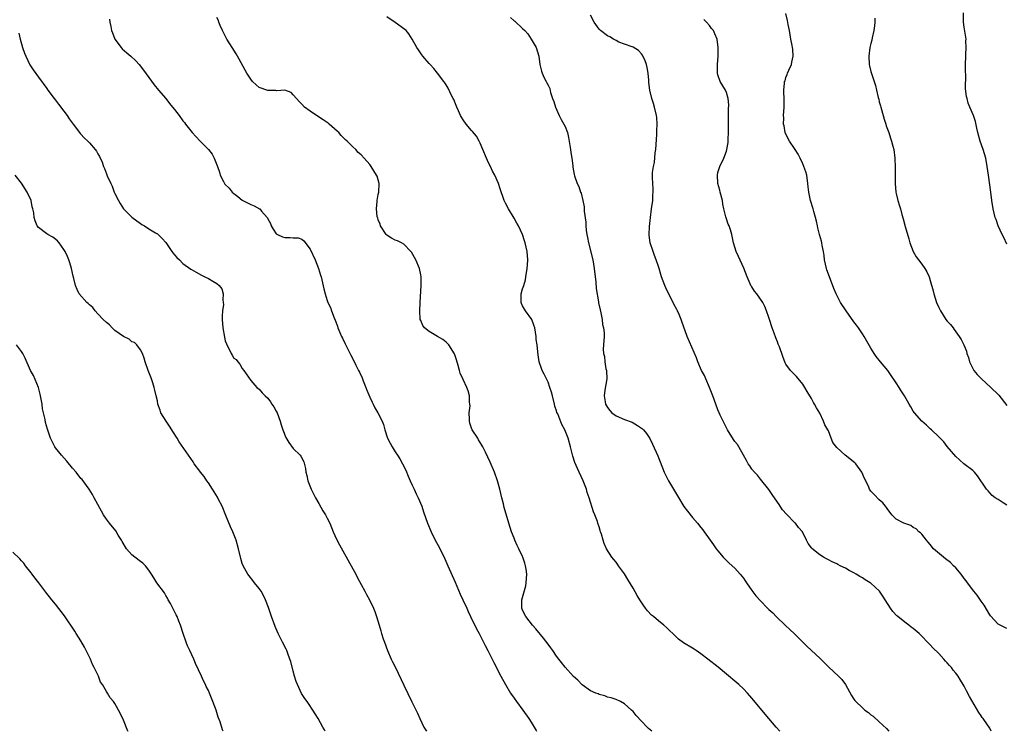
# Model space of a CAD drawing. Units: inches. Extents: x 2583000 to 2586000, y 1509000 to 1512000.
# Drawn here: x 2583827 to 2584058, y 1509000 to 1509168 of the extents above; entities that cross this region are included whole.
import ezdxf

# ---------------------------------------------------------------- set-up
doc = ezdxf.new("R2010")
doc.units = ezdxf.units.IN
doc.header["$MEASUREMENT"] = 0
doc.layers.add('LD25831509_10ft', color=100, linetype='Continuous')

msp = doc.modelspace()

# ---------------------------------------------------------------- linework, layer by layer
at = {"layer": 'LD25831509_10ft'}
for points, elevation in [([(2583975.45, 1509000), (2583974.66, 1509000.66), (2583974.31, 1509001), (2583973, 1509002.37), (2583971.75, 1509003.75), (2583971, 1509004.63), (2583970.61, 1509005), (2583969, 1509006.47), (2583968.03, 1509007), (2583967, 1509007.5), (2583965.87, 1509007.87), (2583965, 1509008.07), (2583964.35, 1509008.35), (2583963, 1509008.64), (2583962.79, 1509008.79), (2583962.22, 1509009), (2583961, 1509009.56), (2583959, 1509010.98), (2583958.01, 1509012.01), (2583957, 1509012.87), (2583955, 1509015.09), (2583954.18, 1509016.18), (2583953.52, 1509017), (2583953, 1509017.71), (2583952.1, 1509019), (2583951.67, 1509019.67), (2583951, 1509020.54), (2583949.95, 1509021.95), (2583948.12, 1509024.12), (2583947.33, 1509025), (2583945.74, 1509027), (2583945, 1509028.51), (2583944.79, 1509029), (2583944.79, 1509029.21), (2583944.79, 1509031), (2583945.74, 1509034.26), (2583945.87, 1509035), (2583945.99, 1509037), (2583945.81, 1509038.19), (2583945.72, 1509039), (2583945.56, 1509039.56), (2583945.07, 1509041), (2583945, 1509041.16), (2583944.08, 1509043), (2583943.74, 1509043.74), (2583943.18, 1509045), (2583943, 1509045.52), (2583942.38, 1509047), (2583941.73, 1509049), (2583940.68, 1509052.68), (2583940.47, 1509053.53), (2583940.09, 1509055), (2583939.62, 1509057), (2583939.08, 1509059), (2583938.35, 1509061), (2583937.36, 1509063.36), (2583936.27, 1509065.73), (2583935.64, 1509067), (2583935.41, 1509067.41), (2583934.65, 1509068.65), (2583934.45, 1509069), (2583933.16, 1509071), (2583933, 1509071.41), (2583932.6, 1509072.6), (2583932.5, 1509073), (2583932.46, 1509073.54), (2583932.43, 1509075), (2583932.62, 1509076.62), (2583932.6, 1509077), (2583932.51, 1509077.49), (2583932.51, 1509079), (2583932.18, 1509080.18), (2583931.86, 1509081), (2583931, 1509082.83), (2583930.33, 1509084.33), (2583930.17, 1509085), (2583929.84, 1509086.16), (2583929.44, 1509087.44), (2583928.93, 1509088.93), (2583927.6, 1509091), (2583927.32, 1509091.32), (2583927, 1509091.61), (2583926.23, 1509092.23), (2583925, 1509092.98), (2583923, 1509094.13), (2583921.92, 1509095), (2583921.54, 1509095.54), (2583921, 1509096.72), (2583920.91, 1509097), (2583920.77, 1509099), (2583920.85, 1509101), (2583921, 1509103.63), (2583921.1, 1509105), (2583921.11, 1509106.89), (2583921.1, 1509107), (2583921, 1509107.47), (2583920.73, 1509109), (2583919.84, 1509111), (2583918.8, 1509112.8), (2583918.66, 1509113), (2583917, 1509114.7), (2583916.52, 1509115), (2583915.53, 1509115.53), (2583915, 1509115.65), (2583914.16, 1509116.16), (2583913, 1509116.83), (2583912.85, 1509117), (2583911.55, 1509119), (2583911.46, 1509119.46), (2583911, 1509120.48), (2583910.88, 1509120.88), (2583910.83, 1509121), (2583910.76, 1509121.24), (2583910.6, 1509123), (2583910.79, 1509124.79), (2583910.75, 1509125), (2583911, 1509126.43), (2583911.12, 1509127), (2583911.23, 1509129), (2583910.73, 1509130.73), (2583910.63, 1509131), (2583909.35, 1509133), (2583909, 1509133.47), (2583907.66, 1509135), (2583907, 1509135.73), (2583906.29, 1509136.29), (2583905.72, 1509137), (2583905, 1509137.65), (2583903.69, 1509139), (2583903.31, 1509139.31), (2583903, 1509139.61), (2583902.3, 1509140.3), (2583901.71, 1509141), (2583901.34, 1509141.34), (2583899.46, 1509143), (2583899.21, 1509143.21), (2583898.03, 1509144.03), (2583896.49, 1509145), (2583895, 1509146.01), (2583893.63, 1509147), (2583893, 1509147.65), (2583892.35, 1509148.35), (2583891.72, 1509149), (2583891, 1509149.92), (2583890.47, 1509150.47), (2583889.01, 1509151.01), (2583887.16, 1509150.84), (2583886.91, 1509150.91), (2583885, 1509150.87), (2583883, 1509151.64), (2583882.24, 1509152.24), (2583881.42, 1509153), (2583881, 1509153.54), (2583880.08, 1509155), (2583879.71, 1509155.71), (2583878.28, 1509158.28), (2583877.84, 1509159), (2583877.54, 1509159.54), (2583876.58, 1509161), (2583875.34, 1509163), (2583874.31, 1509165), (2583873.78, 1509166.22), (2583873.47, 1509167), (2583873.37, 1509167.37), (2583873, 1509168.11)], 8470), ([(2584005.56, 1509000), (2584004.73, 1509001), (2584003, 1509003.01), (2583999, 1509007.83), (2583997.96, 1509009), (2583997, 1509010), (2583995.9, 1509011), (2583995.42, 1509011.42), (2583993, 1509013.46), (2583991.07, 1509015.07), (2583988.62, 1509017), (2583987, 1509018.22), (2583985.91, 1509019), (2583985.37, 1509019.37), (2583985, 1509019.57), (2583982.86, 1509020.86), (2583981.73, 1509021.73), (2583981, 1509022.4), (2583980.38, 1509023), (2583979.7, 1509023.7), (2583979, 1509024.37), (2583978.29, 1509025), (2583977, 1509026.02), (2583975.81, 1509027), (2583975.38, 1509027.38), (2583974.4, 1509028.4), (2583973.93, 1509029), (2583973.53, 1509029.53), (2583972.61, 1509031), (2583971.99, 1509031.99), (2583971, 1509033.74), (2583969.76, 1509035.76), (2583969, 1509037.08), (2583967.56, 1509039), (2583967.33, 1509039.33), (2583967, 1509039.83), (2583966.45, 1509040.45), (2583966.02, 1509041), (2583964.79, 1509043), (2583964.2, 1509044.2), (2583963.96, 1509045), (2583963.61, 1509046.39), (2583963.38, 1509047), (2583963.26, 1509047.26), (2583963, 1509048.17), (2583962.77, 1509048.77), (2583962.73, 1509049), (2583962.62, 1509049.38), (2583961.99, 1509051), (2583961.7, 1509051.7), (2583960.64, 1509055), (2583960.22, 1509056.22), (2583960.03, 1509057), (2583959.3, 1509059), (2583958.34, 1509061), (2583957.89, 1509061.89), (2583957.3, 1509063.3), (2583956.82, 1509064.82), (2583956.27, 1509067), (2583955.71, 1509069), (2583954.94, 1509071), (2583954.22, 1509072.22), (2583953.26, 1509074.74), (2583953.09, 1509075.09), (2583953, 1509075.46), (2583952.6, 1509076.6), (2583952.51, 1509077), (2583952.01, 1509079), (2583951.83, 1509079.83), (2583951.44, 1509081), (2583951, 1509082.24), (2583950.61, 1509083), (2583950.08, 1509084.08), (2583949.59, 1509085), (2583949.42, 1509085.42), (2583948.91, 1509087), (2583948.64, 1509088.64), (2583948.61, 1509089.39), (2583948.42, 1509091), (2583948.23, 1509092.23), (2583948.17, 1509093), (2583947.85, 1509095), (2583947.68, 1509095.68), (2583947.17, 1509097), (2583945.7, 1509099), (2583945.42, 1509099.42), (2583945, 1509100.16), (2583944.73, 1509100.73), (2583944.65, 1509101), (2583944.68, 1509103), (2583945, 1509104.16), (2583945.28, 1509105), (2583945.65, 1509106.35), (2583945.8, 1509107), (2583946.11, 1509109), (2583946.17, 1509109.83), (2583946.27, 1509111), (2583946.09, 1509113), (2583945.61, 1509115), (2583945.47, 1509115.48), (2583944.98, 1509116.98), (2583944.03, 1509119), (2583943.68, 1509119.68), (2583943, 1509120.85), (2583941.67, 1509123), (2583941, 1509124.4), (2583940.69, 1509125), (2583939.71, 1509127.71), (2583939.34, 1509129), (2583938.48, 1509131), (2583937.92, 1509131.92), (2583937.46, 1509133), (2583937, 1509133.9), (2583936.49, 1509135), (2583935.65, 1509137), (2583935, 1509138.51), (2583934.77, 1509139), (2583934.12, 1509140.12), (2583933.23, 1509141.23), (2583933, 1509141.45), (2583931.73, 1509143), (2583931, 1509144), (2583930.62, 1509144.62), (2583930.4, 1509145), (2583929.87, 1509146.13), (2583929.5, 1509147), (2583929.38, 1509147.38), (2583928.81, 1509148.81), (2583928.68, 1509149), (2583928.29, 1509149.71), (2583927.44, 1509151.44), (2583927, 1509152.26), (2583926.71, 1509152.71), (2583926.45, 1509153), (2583924.99, 1509155), (2583924.06, 1509156.05), (2583923.26, 1509157), (2583923, 1509157.27), (2583921.51, 1509159), (2583921.29, 1509159.29), (2583920.45, 1509160.45), (2583920.08, 1509161), (2583919.01, 1509163.01), (2583918.25, 1509164.25), (2583917.55, 1509165), (2583917.27, 1509165.27), (2583915, 1509166.93), (2583913, 1509168.27)], 8480), ([(2583942.12, 1509168.12), (2583943, 1509167.34), (2583943.21, 1509167.21), (2583945, 1509165.5), (2583945.5, 1509165), (2583946.23, 1509164.23), (2583947.04, 1509163), (2583948.22, 1509161), (2583948.81, 1509159), (2583949.05, 1509157.05), (2583949.43, 1509155.43), (2583949.59, 1509155), (2583950.11, 1509153.89), (2583950.54, 1509153), (2583950.74, 1509152.74), (2583951, 1509152.13), (2583951.39, 1509151.39), (2583951.55, 1509150.45), (2583952.08, 1509149), (2583952.35, 1509148.35), (2583952.71, 1509147), (2583953.61, 1509145), (2583954.08, 1509144.08), (2583954.73, 1509143), (2583955, 1509142.41), (2583955.57, 1509141), (2583955.82, 1509139.82), (2583956.27, 1509137), (2583956.33, 1509136.33), (2583956.59, 1509135), (2583956.83, 1509133.17), (2583956.85, 1509132.85), (2583957.11, 1509131.11), (2583957.2, 1509130.8), (2583957.86, 1509129), (2583958.26, 1509128.26), (2583958.67, 1509127), (2583958.76, 1509126.76), (2583959.19, 1509125), (2583959.47, 1509123.47), (2583959.53, 1509122.47), (2583959.9, 1509119.9), (2583959.91, 1509119), (2583959.97, 1509118.03), (2583960.13, 1509117), (2583960.28, 1509116.28), (2583960.5, 1509115), (2583961.5, 1509111), (2583961.86, 1509109), (2583962.21, 1509105.79), (2583962.29, 1509104.29), (2583962.87, 1509101.13), (2583962.89, 1509100.89), (2583963.24, 1509099.24), (2583963.46, 1509098.54), (2583963.74, 1509097), (2583963.83, 1509095.83), (2583964.06, 1509095), (2583964.17, 1509093.83), (2583964.17, 1509093), (2583964.08, 1509091), (2583963.99, 1509090.01), (2583964.06, 1509089), (2583964.3, 1509088.3), (2583964.36, 1509087), (2583964.62, 1509085.38), (2583964.73, 1509085), (2583964.8, 1509083), (2583964.35, 1509080.35), (2583964.17, 1509079), (2583964.45, 1509077.55), (2583964.54, 1509077), (2583965, 1509076.23), (2583965.52, 1509075.52), (2583966.03, 1509075), (2583967, 1509074.28), (2583969, 1509073.42), (2583970.77, 1509072.77), (2583972.05, 1509072.05), (2583973.21, 1509071.21), (2583973.44, 1509071), (2583974.14, 1509070.14), (2583974.96, 1509068.96), (2583975.61, 1509067.61), (2583976.85, 1509064.85), (2583978.34, 1509061), (2583979.32, 1509059), (2583981, 1509056.2), (2583981.47, 1509055.47), (2583983, 1509052.97), (2583983.84, 1509051.84), (2583985, 1509050.36), (2583986.19, 1509049), (2583987, 1509047.96), (2583987.43, 1509047.43), (2583987.75, 1509047), (2583989.15, 1509045), (2583989.95, 1509043.95), (2583990.61, 1509043), (2583991, 1509042.51), (2583992.25, 1509041), (2583992.61, 1509040.61), (2583993, 1509040.25), (2583993.61, 1509039.61), (2583995, 1509038.38), (2583996.26, 1509037), (2583997, 1509036.1), (2583997.42, 1509035.42), (2583997.73, 1509035), (2583999, 1509033.16), (2583999.92, 1509031.92), (2584001, 1509030.71), (2584002.68, 1509029), (2584003, 1509028.69), (2584003.89, 1509027.89), (2584004.73, 1509027), (2584006.91, 1509024.91), (2584007.95, 1509023.95), (2584009, 1509022.95), (2584011, 1509021), (2584012, 1509020), (2584015, 1509017.24), (2584015.25, 1509017), (2584016.09, 1509016.09), (2584017.08, 1509015.08), (2584019.37, 1509013), (2584020.19, 1509012.19), (2584021.02, 1509011.02), (2584022.44, 1509008.44), (2584023, 1509007.57), (2584023.24, 1509007.24), (2584023.45, 1509007), (2584025, 1509005.49), (2584025.62, 1509005), (2584026.43, 1509004.43), (2584027, 1509003.91), (2584027.54, 1509003.54), (2584029, 1509002.27), (2584030.67, 1509000.67), (2584031.21, 1509000)], 8490), ([(2584055.36, 1509000), (2584055, 1509000.72), (2584054.83, 1509001), (2584054.46, 1509001.54), (2584053.45, 1509003), (2584053.25, 1509003.25), (2584053, 1509003.66), (2584052.42, 1509004.42), (2584050.23, 1509008.23), (2584049.54, 1509009.54), (2584049, 1509010.6), (2584048.76, 1509011), (2584048.08, 1509012.08), (2584047.54, 1509013), (2584047, 1509013.73), (2584046.4, 1509014.4), (2584045.97, 1509015), (2584045.49, 1509015.49), (2584045, 1509016.12), (2584044.55, 1509016.55), (2584044.21, 1509017), (2584043, 1509018.3), (2584041.64, 1509019.64), (2584041, 1509020.36), (2584040.66, 1509020.66), (2584040.37, 1509021), (2584039, 1509022.42), (2584038.69, 1509022.69), (2584038.41, 1509023), (2584037, 1509024.18), (2584036.53, 1509024.53), (2584035.96, 1509025), (2584035, 1509025.71), (2584033.32, 1509027), (2584033.16, 1509027.16), (2584032.22, 1509028.22), (2584031.61, 1509029), (2584030.4, 1509031), (2584029.84, 1509031.84), (2584029.01, 1509033), (2584027, 1509034.88), (2584026.85, 1509035), (2584025.7, 1509035.7), (2584025, 1509036.16), (2584024.45, 1509036.45), (2584023.56, 1509037), (2584023, 1509037.31), (2584021.87, 1509037.87), (2584021, 1509038.39), (2584019.81, 1509039), (2584019.26, 1509039.26), (2584019, 1509039.41), (2584017.9, 1509039.9), (2584017, 1509040.41), (2584016.6, 1509040.6), (2584015.89, 1509041), (2584015, 1509041.57), (2584013.08, 1509043.08), (2584013, 1509043.22), (2584012.23, 1509044.23), (2584011.87, 1509045), (2584010.89, 1509047), (2584010, 1509048), (2584009.26, 1509049), (2584009.12, 1509049.12), (2584007.11, 1509051.11), (2584006.19, 1509052.19), (2584005.65, 1509053), (2584005.38, 1509053.38), (2584005, 1509053.98), (2584003.79, 1509055.79), (2584003, 1509056.92), (2584001, 1509059.41), (2584000.3, 1509060.3), (2583999.64, 1509061), (2583999, 1509061.76), (2583998.5, 1509062.5), (2583998.13, 1509063), (2583997.76, 1509063.76), (2583997.03, 1509065), (2583995.95, 1509067), (2583995.57, 1509067.57), (2583995, 1509068.27), (2583994.7, 1509068.7), (2583993.27, 1509071), (2583993, 1509071.47), (2583992.23, 1509073), (2583991.53, 1509074.47), (2583991.29, 1509075), (2583991, 1509075.72), (2583990.53, 1509077), (2583989.83, 1509079), (2583989.01, 1509081), (2583988.12, 1509083), (2583987.8, 1509083.8), (2583987.14, 1509085), (2583986.29, 1509087), (2583985.94, 1509087.94), (2583983.78, 1509093), (2583982.47, 1509096.47), (2583982.31, 1509097), (2583981.84, 1509098.16), (2583981.47, 1509099), (2583981.3, 1509099.3), (2583980.61, 1509100.61), (2583980.43, 1509101), (2583979.86, 1509102.14), (2583979.4, 1509103), (2583979, 1509103.92), (2583978.5, 1509105), (2583977.74, 1509107), (2583977.57, 1509107.57), (2583977.12, 1509109), (2583977, 1509109.42), (2583976.47, 1509111), (2583976.06, 1509112.06), (2583975.72, 1509113), (2583975.05, 1509115), (2583974.82, 1509116.82), (2583974.81, 1509117), (2583974.9, 1509118.9), (2583975.11, 1509121), (2583975.36, 1509123), (2583975.64, 1509125), (2583975.7, 1509126.3), (2583975.78, 1509127), (2583975.77, 1509127.77), (2583975.67, 1509129), (2583975.59, 1509130.41), (2583975.58, 1509131), (2583975.62, 1509131.62), (2583975.8, 1509133), (2583976.03, 1509133.97), (2583976.24, 1509136.24), (2583976.36, 1509137), (2583976.58, 1509140.58), (2583976.58, 1509141), (2583976.57, 1509141.43), (2583976.65, 1509143), (2583976.57, 1509144.57), (2583976.52, 1509145), (2583976.07, 1509147), (2583975.83, 1509147.83), (2583975.46, 1509149), (2583974.96, 1509151), (2583974.76, 1509152.76), (2583974.69, 1509153.31), (2583974.57, 1509155), (2583974.34, 1509156.34), (2583974.19, 1509157), (2583973.89, 1509157.89), (2583973.24, 1509159.24), (2583973, 1509159.57), (2583972.32, 1509160.32), (2583971, 1509161.12), (2583970.83, 1509161.17), (2583969, 1509161.83), (2583967.68, 1509162.32), (2583967, 1509162.64), (2583966.39, 1509163), (2583965.53, 1509163.53), (2583965, 1509163.75), (2583963.38, 1509165), (2583963, 1509165.36), (2583961.86, 1509167), (2583961, 1509168.66)], 8500), ([(2584059, 1509053.26), (2584058.18, 1509053.82), (2584057, 1509054.6), (2584056.31, 1509055), (2584055.55, 1509055.55), (2584055, 1509056.12), (2584054.62, 1509056.62), (2584054.26, 1509057), (2584052.13, 1509060.13), (2584051.4, 1509061), (2584051, 1509061.38), (2584048.92, 1509063), (2584047.91, 1509063.91), (2584047, 1509064.7), (2584045, 1509067.04), (2584044.17, 1509068.17), (2584043.32, 1509069), (2584043, 1509069.34), (2584041.26, 1509071), (2584041, 1509071.23), (2584040.11, 1509072.11), (2584039, 1509073.01), (2584037.3, 1509075), (2584037, 1509075.42), (2584036.39, 1509076.39), (2584036.06, 1509077), (2584034.94, 1509079), (2584034.15, 1509080.15), (2584033.69, 1509081), (2584033, 1509082.03), (2584031.79, 1509083.79), (2584031, 1509084.96), (2584029.28, 1509087), (2584028.27, 1509088.27), (2584027.77, 1509089), (2584027, 1509090.26), (2584025.41, 1509093), (2584025, 1509093.58), (2584024.06, 1509095), (2584023.62, 1509095.62), (2584023, 1509096.42), (2584021.19, 1509099), (2584019.88, 1509101), (2584018.83, 1509103), (2584018.3, 1509104.3), (2584017.25, 1509107), (2584016.65, 1509108.64), (2584016.53, 1509109), (2584016.11, 1509111), (2584016.01, 1509112.01), (2584015.87, 1509113), (2584015.58, 1509114.42), (2584015.5, 1509115), (2584015.41, 1509115.41), (2584014.94, 1509117), (2584014.55, 1509118.55), (2584014.41, 1509119), (2584014.17, 1509120.17), (2584013.98, 1509121), (2584013.58, 1509122.42), (2584013.44, 1509123), (2584012.81, 1509125), (2584012.4, 1509127), (2584012.25, 1509128.25), (2584012.2, 1509129), (2584011.9, 1509131), (2584011.72, 1509131.72), (2584011.26, 1509133), (2584011, 1509133.61), (2584010.33, 1509135), (2584009.92, 1509135.92), (2584009.15, 1509137), (2584009, 1509137.26), (2584007.85, 1509139), (2584007, 1509140.6), (2584006.86, 1509141), (2584006.58, 1509142.58), (2584006.47, 1509143), (2584006.48, 1509144.48), (2584006.47, 1509145), (2584006.6, 1509147), (2584006.57, 1509148.57), (2584006.58, 1509149), (2584006.5, 1509150.5), (2584006.51, 1509151), (2584006.65, 1509152.66), (2584006.71, 1509153), (2584006.79, 1509153.21), (2584007, 1509153.96), (2584007.31, 1509154.69), (2584007.4, 1509155), (2584007.67, 1509155.67), (2584008.29, 1509157), (2584008.43, 1509157.57), (2584008.71, 1509159), (2584008.63, 1509160.63), (2584008.59, 1509161), (2584008.47, 1509161.53), (2584008.2, 1509163), (2584008.04, 1509164.04), (2584007.83, 1509165), (2584007.53, 1509166.47), (2584007.38, 1509167.38), (2584007.01, 1509169)], 8520), ([(2584027.97, 1509167.97), (2584027.92, 1509167), (2584027.84, 1509166.16), (2584027.67, 1509165), (2584027.3, 1509163.3), (2584027.21, 1509162.78), (2584027, 1509161.94), (2584026.79, 1509161), (2584026.54, 1509159), (2584026.63, 1509157), (2584026.71, 1509156.71), (2584027, 1509155.36), (2584027.13, 1509154.87), (2584027.76, 1509153), (2584028.09, 1509152.09), (2584028.31, 1509151), (2584028.73, 1509149.27), (2584028.86, 1509148.86), (2584029, 1509148.26), (2584029.31, 1509147.31), (2584029.37, 1509147), (2584029.93, 1509145), (2584030.14, 1509144.14), (2584030.53, 1509143), (2584030.61, 1509142.61), (2584031.24, 1509141), (2584031.66, 1509139.66), (2584031.9, 1509139), (2584032.22, 1509137.78), (2584032.4, 1509137), (2584032.69, 1509135), (2584032.75, 1509132.75), (2584032.72, 1509131), (2584032.73, 1509129.27), (2584032.74, 1509129), (2584032.92, 1509127), (2584033, 1509126.61), (2584033.37, 1509125), (2584033.77, 1509123.77), (2584033.95, 1509123), (2584034.29, 1509121.71), (2584034.65, 1509120.65), (2584035.12, 1509118.88), (2584035.94, 1509115.94), (2584036.22, 1509115), (2584036.96, 1509113), (2584037.71, 1509111.71), (2584038.2, 1509111), (2584039, 1509110), (2584039.72, 1509109), (2584040.22, 1509108.22), (2584040.73, 1509107), (2584041, 1509106.13), (2584041.7, 1509103.7), (2584041.86, 1509103), (2584042.5, 1509101), (2584043, 1509099.83), (2584043.43, 1509099), (2584044.7, 1509097), (2584045, 1509096.57), (2584045.78, 1509095.78), (2584046.36, 1509095), (2584046.65, 1509094.65), (2584047, 1509094.09), (2584047.8, 1509093), (2584048.27, 1509092.27), (2584048.9, 1509091), (2584049.51, 1509089.51), (2584049.64, 1509089), (2584050.01, 1509088.01), (2584050.24, 1509087), (2584051.28, 1509085), (2584052.06, 1509084.06), (2584053.03, 1509083), (2584055.25, 1509081), (2584057, 1509079.29), (2584057.16, 1509079.16), (2584059, 1509076.74)], 8530), ([(2584059, 1509114.73), (2584058.3, 1509116.3), (2584057.95, 1509117), (2584057.02, 1509119), (2584056.49, 1509120.49), (2584056.29, 1509121), (2584055.82, 1509123), (2584055.53, 1509125), (2584055.28, 1509127), (2584054.73, 1509131), (2584054.43, 1509133), (2584054.05, 1509135), (2584053.48, 1509137), (2584052.78, 1509139), (2584052.19, 1509141), (2584051.94, 1509142.06), (2584051.62, 1509143.62), (2584051.16, 1509145), (2584050.34, 1509147), (2584049.96, 1509147.96), (2584049.65, 1509149), (2584049.52, 1509149.52), (2584049.31, 1509151.31), (2584049.36, 1509154.64), (2584049.31, 1509155.31), (2584049.29, 1509157), (2584049.34, 1509159), (2584049.38, 1509159.38), (2584049.46, 1509161), (2584049.41, 1509162.59), (2584049.43, 1509163), (2584049, 1509165.81), (2584048.86, 1509167), (2584048.84, 1509169.16)], 8540), ([(2583847.74, 1509167.74), (2583847.83, 1509167), (2583848, 1509166), (2583848.21, 1509165), (2583848.45, 1509164.45), (2583849.01, 1509163), (2583850.47, 1509161), (2583850.71, 1509160.71), (2583851.77, 1509159.77), (2583852.72, 1509159), (2583853.89, 1509157.89), (2583854.69, 1509157), (2583855.7, 1509155.7), (2583858.26, 1509152.26), (2583859.29, 1509151), (2583860.96, 1509149), (2583861.86, 1509147.86), (2583862.59, 1509147), (2583863, 1509146.43), (2583864.13, 1509145), (2583865, 1509143.78), (2583865.35, 1509143.35), (2583865.61, 1509143), (2583867.16, 1509141), (2583868.06, 1509140.06), (2583869.04, 1509139), (2583871, 1509137), (2583871.93, 1509135.93), (2583872.38, 1509135), (2583873, 1509133.38), (2583873.12, 1509133), (2583873.66, 1509131.66), (2583873.77, 1509131), (2583874.56, 1509129.44), (2583874.8, 1509129), (2583874.88, 1509128.88), (2583875.87, 1509127.87), (2583876.62, 1509127), (2583877, 1509126.63), (2583877.94, 1509125.94), (2583879, 1509125.1), (2583880.38, 1509124.38), (2583881, 1509124.02), (2583881.78, 1509123.78), (2583883.04, 1509123.04), (2583883.09, 1509123), (2583883.51, 1509122.49), (2583884.83, 1509121), (2583884.9, 1509120.9), (2583885, 1509120.66), (2583885.6, 1509119.6), (2583885.81, 1509119), (2583886.25, 1509118.25), (2583887, 1509117.18), (2583887.28, 1509117), (2583888.47, 1509116.47), (2583889, 1509116.27), (2583890.3, 1509116.3), (2583891, 1509116.23), (2583892.17, 1509116.17), (2583893, 1509115.9), (2583893.5, 1509115.5), (2583895, 1509113.55), (2583896.14, 1509111), (2583896.94, 1509109), (2583897.41, 1509107.41), (2583897.56, 1509107), (2583898.23, 1509104.23), (2583898.5, 1509103), (2583899, 1509101.47), (2583899.17, 1509101), (2583899.77, 1509099.77), (2583900.03, 1509099), (2583900.61, 1509097.39), (2583900.84, 1509096.84), (2583901.4, 1509095.4), (2583901.52, 1509095), (2583901.95, 1509093.95), (2583902.38, 1509093), (2583902.56, 1509092.56), (2583903.22, 1509091.22), (2583903.72, 1509090.28), (2583904.55, 1509088.55), (2583905, 1509087.75), (2583905.74, 1509086.26), (2583906.38, 1509085), (2583906.6, 1509084.6), (2583907.22, 1509083.22), (2583907.47, 1509082.53), (2583908.08, 1509081), (2583908.33, 1509080.33), (2583909, 1509078.68), (2583909.54, 1509077.54), (2583909.83, 1509077), (2583910.21, 1509076.21), (2583910.92, 1509075), (2583911.93, 1509073), (2583912.24, 1509072.24), (2583912.53, 1509071), (2583913.17, 1509069), (2583913.84, 1509067.84), (2583914.26, 1509067), (2583915, 1509065.84), (2583915.57, 1509065), (2583916.13, 1509064.13), (2583916.73, 1509063), (2583917.47, 1509061.47), (2583918.05, 1509060.05), (2583918.51, 1509059), (2583919, 1509057.94), (2583919.46, 1509057), (2583919.94, 1509055.94), (2583920.44, 1509055), (2583921.24, 1509053), (2583921.67, 1509051.67), (2583922.62, 1509049), (2583923.46, 1509047), (2583924.44, 1509045), (2583925.33, 1509043.33), (2583926.65, 1509040.65), (2583927.4, 1509039), (2583929.09, 1509035.09), (2583930.33, 1509032.33), (2583930.95, 1509031), (2583931.85, 1509029), (2583932.19, 1509028.19), (2583932.74, 1509027), (2583934.13, 1509024.13), (2583934.75, 1509023), (2583936.19, 1509020.19), (2583936.83, 1509019), (2583937.85, 1509017), (2583938.23, 1509016.23), (2583939.87, 1509013), (2583940.96, 1509011), (2583942.19, 1509009), (2583943, 1509007.79), (2583943.56, 1509007), (2583945.04, 1509005), (2583946.49, 1509003), (2583947, 1509002.16), (2583947.76, 1509001), (2583948.18, 1509000.18), (2583948.31, 1509000)], 8460), ([(2584059, 1509024.19), (2584057.47, 1509025), (2584057, 1509025.27), (2584055.19, 1509027.19), (2584055, 1509027.42), (2584053.67, 1509029.67), (2584053, 1509030.61), (2584052.05, 1509032.05), (2584051.25, 1509033), (2584049.73, 1509035), (2584049.43, 1509035.43), (2584049, 1509035.96), (2584048.25, 1509037), (2584047, 1509038.46), (2584046.5, 1509039), (2584045.74, 1509039.74), (2584044.6, 1509040.6), (2584044.09, 1509041), (2584041.78, 1509043), (2584041, 1509044.01), (2584040.54, 1509044.54), (2584040.08, 1509045), (2584039, 1509046.39), (2584038.73, 1509046.73), (2584038.33, 1509047), (2584037.66, 1509047.66), (2584037, 1509048.03), (2584036.43, 1509048.43), (2584035, 1509048.91), (2584034.8, 1509049), (2584033, 1509049.98), (2584031.93, 1509051), (2584031.52, 1509051.52), (2584031, 1509052.22), (2584030.71, 1509052.71), (2584030.43, 1509053), (2584029.83, 1509053.83), (2584029, 1509054.54), (2584027.76, 1509055.76), (2584027, 1509056.54), (2584026.81, 1509056.81), (2584026.71, 1509057), (2584026.5, 1509057.5), (2584025.81, 1509059), (2584025.54, 1509059.54), (2584024.9, 1509061), (2584023.48, 1509063), (2584023.25, 1509063.25), (2584020.99, 1509064.99), (2584019, 1509066.85), (2584018.05, 1509068.05), (2584017.66, 1509069), (2584017, 1509070.72), (2584016.86, 1509071), (2584016.19, 1509072.19), (2584015.89, 1509073), (2584015, 1509074.9), (2584014.17, 1509076.17), (2584013.77, 1509077), (2584013.47, 1509077.47), (2584013, 1509078.38), (2584011.99, 1509079.99), (2584011.45, 1509081), (2584011, 1509081.78), (2584009.52, 1509083.52), (2584008.53, 1509084.53), (2584008.1, 1509085), (2584007, 1509086.47), (2584006.81, 1509086.81), (2584006.26, 1509088.26), (2584005.48, 1509090.52), (2584005.29, 1509091), (2584005.19, 1509091.19), (2584005, 1509091.69), (2584004.64, 1509092.64), (2584004.24, 1509093.76), (2584003.76, 1509095), (2584003.12, 1509097), (2584003, 1509097.44), (2584002.46, 1509099), (2584002.02, 1509100.02), (2584001.55, 1509101), (2584000.15, 1509103), (2583999.63, 1509103.64), (2583999, 1509104.67), (2583998.85, 1509104.85), (2583997.86, 1509107), (2583997.1, 1509109.1), (2583995.82, 1509111.82), (2583995.31, 1509113), (2583994.69, 1509115), (2583994.24, 1509117), (2583993.92, 1509118.08), (2583993.63, 1509119), (2583993.44, 1509119.44), (2583992.92, 1509120.92), (2583992.88, 1509121.12), (2583992.42, 1509123), (2583992.17, 1509124.17), (2583992.07, 1509125), (2583991.53, 1509127), (2583991.43, 1509127.43), (2583990.96, 1509129), (2583990.86, 1509131), (2583991, 1509131.58), (2583991.44, 1509133), (2583992.4, 1509135), (2583993, 1509136.64), (2583993.11, 1509137), (2583993.38, 1509138.62), (2583993.41, 1509139), (2583993.42, 1509139.42), (2583993.5, 1509141), (2583993.52, 1509142.48), (2583993.5, 1509143.5), (2583993.51, 1509146.49), (2583993.54, 1509147.54), (2583993.43, 1509149), (2583993, 1509150.43), (2583992.75, 1509151), (2583991.5, 1509153), (2583991, 1509154.62), (2583990.91, 1509155), (2583990.91, 1509157), (2583991.03, 1509158.97), (2583991.05, 1509161), (2583990.81, 1509163), (2583990.24, 1509164.24), (2583989.96, 1509165), (2583989.52, 1509165.52), (2583989, 1509166.19), (2583988.32, 1509167), (2583987.64, 1509167.64)], 8510), ([(2583826.4, 1509164.4), (2583826.71, 1509163), (2583827, 1509161.92), (2583827.26, 1509161), (2583827.71, 1509159.71), (2583827.99, 1509159), (2583828.97, 1509156.97), (2583829.74, 1509155.74), (2583831, 1509154.08), (2583833, 1509151.37), (2583833.24, 1509151), (2583834.7, 1509149), (2583835, 1509148.62), (2583835.69, 1509147.69), (2583837, 1509146.05), (2583837.76, 1509145), (2583838.25, 1509144.25), (2583839.15, 1509143), (2583840.67, 1509141), (2583840.81, 1509140.81), (2583841, 1509140.63), (2583841.78, 1509139.78), (2583842.59, 1509139), (2583843, 1509138.56), (2583844.37, 1509137), (2583844.64, 1509136.64), (2583845, 1509135.98), (2583845.37, 1509135.37), (2583846.01, 1509134.01), (2583846.35, 1509133), (2583846.57, 1509132.57), (2583847, 1509131.31), (2583847.19, 1509130.81), (2583848, 1509129), (2583848.34, 1509128.34), (2583848.86, 1509127), (2583849, 1509126.68), (2583849.86, 1509125), (2583850.27, 1509124.27), (2583851.04, 1509123.04), (2583853, 1509121.09), (2583855, 1509119.6), (2583855.36, 1509119.36), (2583855.99, 1509119), (2583857, 1509118.35), (2583858.58, 1509117.42), (2583859, 1509117.16), (2583859.19, 1509117), (2583860.09, 1509116.09), (2583861, 1509115.1), (2583862.43, 1509113), (2583862.65, 1509112.65), (2583863, 1509112.24), (2583863.57, 1509111.57), (2583864.18, 1509111), (2583865, 1509110.17), (2583866.85, 1509108.85), (2583867, 1509108.77), (2583868.11, 1509108.11), (2583869.42, 1509107.42), (2583870.16, 1509107), (2583871, 1509106.61), (2583872.02, 1509105.98), (2583873, 1509105.46), (2583873.54, 1509105), (2583874.21, 1509104.21), (2583874.48, 1509103), (2583874.4, 1509101.6), (2583874.52, 1509101), (2583874.54, 1509100.54), (2583874.35, 1509099), (2583874.26, 1509097.74), (2583874.28, 1509097), (2583874.42, 1509095), (2583874.8, 1509092.8), (2583875, 1509091.99), (2583875.26, 1509091.26), (2583876.39, 1509089), (2583876.61, 1509088.61), (2583877, 1509087.88), (2583877.52, 1509087.52), (2583877.91, 1509087), (2583878.44, 1509086.44), (2583879, 1509085.4), (2583879.38, 1509085), (2583881, 1509082.61), (2583882.41, 1509081), (2583882.73, 1509080.73), (2583883, 1509080.56), (2583883.71, 1509079.71), (2583884.36, 1509079), (2583885, 1509078.46), (2583885.6, 1509077.6), (2583885.98, 1509077), (2583886.4, 1509076.4), (2583887, 1509075.38), (2583887.19, 1509075), (2583887.95, 1509073), (2583888.17, 1509072.17), (2583888.54, 1509071), (2583889.22, 1509069.22), (2583889.98, 1509067.98), (2583891, 1509066.59), (2583892.64, 1509065), (2583892.81, 1509064.81), (2583893.49, 1509063.49), (2583893.9, 1509061.9), (2583893.98, 1509061), (2583894.21, 1509060.21), (2583894.45, 1509059), (2583895.24, 1509057), (2583896.25, 1509055), (2583897, 1509053.64), (2583897.95, 1509051.95), (2583898.56, 1509051), (2583899, 1509050.22), (2583899.61, 1509049), (2583900.03, 1509048.03), (2583900.43, 1509047), (2583901.21, 1509045.21), (2583901.88, 1509043.88), (2583904.63, 1509039), (2583905.71, 1509037), (2583906.15, 1509036.15), (2583907.87, 1509033), (2583908.25, 1509032.25), (2583908.96, 1509031), (2583909.92, 1509029), (2583910.21, 1509028.21), (2583910.61, 1509027), (2583911.19, 1509025), (2583911.63, 1509023.63), (2583911.81, 1509023), (2583912.2, 1509021.8), (2583912.47, 1509021), (2583913.21, 1509019), (2583914.07, 1509017), (2583914.37, 1509016.37), (2583915.04, 1509015), (2583917, 1509010.88), (2583918.95, 1509006.95), (2583920.26, 1509004.26), (2583920.77, 1509003), (2583921.75, 1509001), (2583922.25, 1509000.25), (2583922.4, 1509000)], 8450), ([(2583898.52, 1509000), (2583898.33, 1509000.33), (2583897.99, 1509001), (2583896.84, 1509003), (2583896.14, 1509004.14), (2583895.62, 1509005), (2583894.56, 1509006.56), (2583894.29, 1509007), (2583893.75, 1509007.75), (2583892.94, 1509008.94), (2583891.97, 1509011), (2583891.71, 1509011.71), (2583891.32, 1509013), (2583891, 1509014.15), (2583890.41, 1509016.41), (2583890.21, 1509017), (2583889.69, 1509018.31), (2583889.45, 1509019), (2583889.32, 1509019.32), (2583888.46, 1509021), (2583887.45, 1509023), (2583886.71, 1509024.71), (2583885.9, 1509027), (2583885.19, 1509029.19), (2583884.49, 1509031), (2583883.99, 1509031.99), (2583883.43, 1509033), (2583883, 1509033.6), (2583881.88, 1509035), (2583881.5, 1509035.5), (2583880.6, 1509036.6), (2583880.3, 1509037), (2583879.17, 1509039), (2583879, 1509039.52), (2583878.66, 1509040.66), (2583878.54, 1509041), (2583878.11, 1509043), (2583877.55, 1509045), (2583877.38, 1509045.38), (2583876.75, 1509047), (2583876.19, 1509048.19), (2583875.14, 1509050.86), (2583874.23, 1509053), (2583873.43, 1509054.57), (2583873.15, 1509055.15), (2583872.38, 1509056.38), (2583871.96, 1509057), (2583871, 1509058.48), (2583870.62, 1509059), (2583869.99, 1509059.99), (2583869.19, 1509061), (2583869, 1509061.3), (2583867.7, 1509063), (2583867.42, 1509063.42), (2583866.29, 1509065), (2583864.13, 1509068.13), (2583863.65, 1509069), (2583862.62, 1509070.62), (2583862.41, 1509071), (2583861.82, 1509071.82), (2583861.05, 1509073), (2583859.84, 1509075), (2583859.63, 1509075.63), (2583859.14, 1509077), (2583859, 1509077.81), (2583858.73, 1509079), (2583858.37, 1509080.37), (2583858.25, 1509081), (2583857.9, 1509082.1), (2583857.59, 1509083), (2583856.81, 1509085), (2583856.13, 1509087), (2583855.87, 1509087.87), (2583855.47, 1509089), (2583855, 1509089.83), (2583854.15, 1509091), (2583853.59, 1509091.59), (2583853, 1509091.75), (2583852.32, 1509092.32), (2583851, 1509092.94), (2583849, 1509094.42), (2583848.32, 1509095), (2583847.7, 1509095.7), (2583847, 1509096.27), (2583846.26, 1509097), (2583845, 1509098.33), (2583844.38, 1509099), (2583843.79, 1509099.79), (2583843, 1509100.42), (2583842.72, 1509100.72), (2583842.39, 1509101), (2583840.6, 1509103), (2583840.08, 1509104.08), (2583839.7, 1509105), (2583839.35, 1509106.65), (2583839.2, 1509107.2), (2583838.76, 1509109), (2583838.36, 1509110.36), (2583838.11, 1509111), (2583837.83, 1509111.83), (2583837.25, 1509113), (2583837, 1509113.44), (2583835.87, 1509115), (2583835.47, 1509115.47), (2583834.38, 1509116.38), (2583833.2, 1509117), (2583833, 1509117.14), (2583831, 1509118.64), (2583830.7, 1509119), (2583830.21, 1509120.21), (2583830.02, 1509121), (2583829.9, 1509122.1), (2583829.69, 1509123), (2583829.53, 1509123.53), (2583829.24, 1509125), (2583828.35, 1509127), (2583827, 1509129.07), (2583825.5, 1509131)], 8440), ([(2583874.5, 1509000), (2583874.35, 1509000.35), (2583873.76, 1509002.24), (2583873.35, 1509003.35), (2583872.82, 1509005), (2583872.09, 1509007), (2583871.27, 1509009), (2583871, 1509009.6), (2583870.52, 1509010.52), (2583870.32, 1509011), (2583869.86, 1509011.86), (2583869.37, 1509013), (2583867.98, 1509015.98), (2583867.56, 1509017), (2583866.62, 1509019), (2583866.12, 1509020.12), (2583865.76, 1509021), (2583865.1, 1509023), (2583864.48, 1509025), (2583864.09, 1509025.91), (2583863.66, 1509027), (2583863.45, 1509027.45), (2583862.6, 1509029), (2583862.06, 1509030.06), (2583861.54, 1509031), (2583861.36, 1509031.36), (2583861, 1509032.02), (2583860.64, 1509032.64), (2583858.88, 1509035), (2583858.13, 1509036.13), (2583857.61, 1509037), (2583857, 1509037.93), (2583856.2, 1509039), (2583855.59, 1509039.59), (2583855, 1509039.98), (2583853.7, 1509041), (2583853, 1509041.59), (2583851.73, 1509043), (2583850.73, 1509044.73), (2583850.54, 1509045), (2583849.79, 1509046.21), (2583849.21, 1509047.21), (2583847.71, 1509049), (2583847, 1509049.96), (2583846.3, 1509051), (2583845.82, 1509051.82), (2583844.13, 1509055), (2583843.73, 1509055.73), (2583842.94, 1509057), (2583841.27, 1509059.27), (2583841, 1509059.57), (2583839.86, 1509061), (2583839, 1509062), (2583837.65, 1509063.65), (2583836.43, 1509065), (2583835, 1509066.79), (2583834.85, 1509067), (2583833.85, 1509069), (2583833.12, 1509071.12), (2583832.69, 1509072.69), (2583832.58, 1509073.42), (2583831.96, 1509075.96), (2583831.84, 1509077), (2583831.43, 1509079.43), (2583830.98, 1509080.98), (2583829.79, 1509083.79), (2583829.09, 1509085), (2583827.89, 1509087.89), (2583827.32, 1509089), (2583827, 1509089.47), (2583825.8, 1509091)], 8430), ([(2583852.1, 1509000), (2583852.07, 1509000.07), (2583851, 1509002.64), (2583850.27, 1509004.27), (2583849, 1509006.53), (2583848.69, 1509007), (2583847.88, 1509007.88), (2583847.26, 1509009), (2583847, 1509009.38), (2583846.04, 1509011), (2583845.6, 1509011.6), (2583845.11, 1509013), (2583844.12, 1509015), (2583843.71, 1509015.71), (2583843.22, 1509017), (2583843, 1509017.49), (2583842.22, 1509019), (2583841.82, 1509019.82), (2583841, 1509021.29), (2583839.9, 1509023), (2583839.57, 1509023.57), (2583837.16, 1509027.16), (2583835, 1509029.91), (2583834.12, 1509031), (2583833.63, 1509031.63), (2583833, 1509032.48), (2583831.07, 1509035), (2583830.18, 1509036.18), (2583829.54, 1509037), (2583829.31, 1509037.31), (2583827.98, 1509039), (2583827.56, 1509039.56), (2583827, 1509040.15), (2583826.62, 1509040.62), (2583825, 1509042.17)], 8420)]:
    msp.add_lwpolyline(points, dxfattribs=dict(at, elevation=elevation))

doc.saveas('drawing.dxf')
